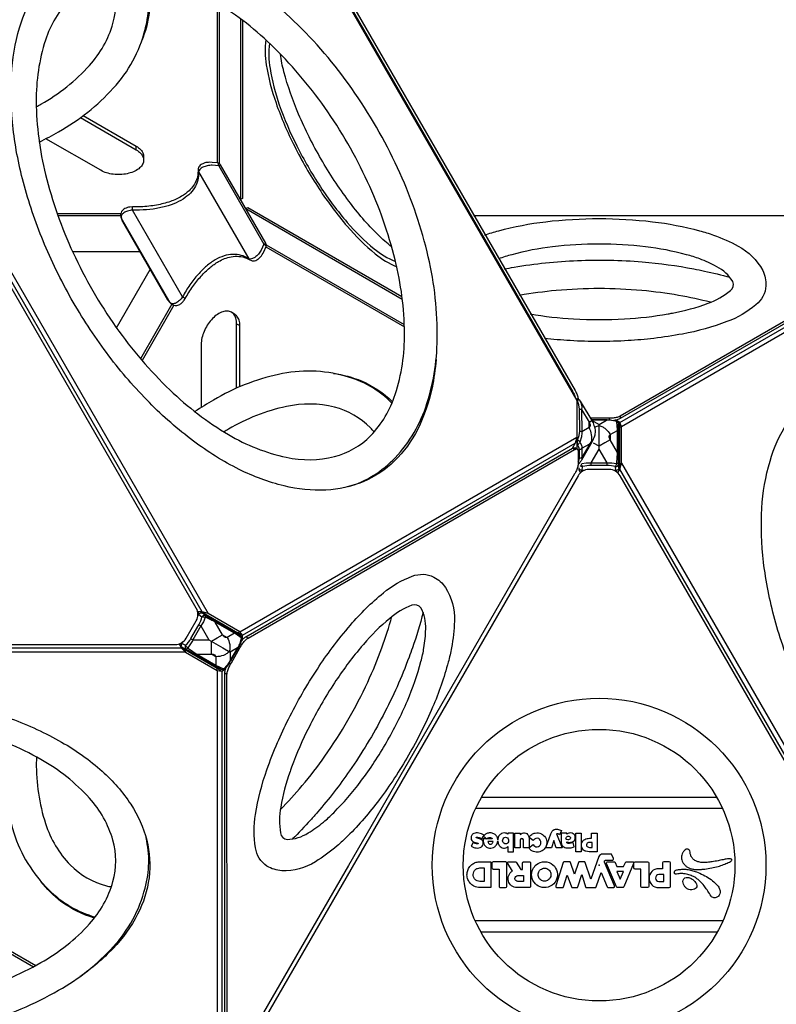
# Model space of a CAD drawing. Extents: x -260 to 167, y -162 to 234.
# Drawn here: x -23 to 7, y -6 to 34 of the extents above; entities that cross this region are included whole.
import ezdxf

# ---------------------------------------------------------------- set-up
doc = ezdxf.new("R2010")
doc.units = 0
doc.header["$LTSCALE"] = 10
doc.header["$MEASUREMENT"] = 0
doc.layers.get('Defpoints').update_dxf_attribs({"linetype": 'CONTINUOUS'})
for name, color, linetype in [('PW_CHECK', 220, 'CONTINUOUS'), ('PW_DIMS_ASTM', 30, 'CONTINUOUS'), ('PW_STRUCTURE', 140, 'CONTINUOUS')]:
    doc.layers.add(name, color=color, linetype=linetype)
doc.styles.add('PW-DIMS', font='arial.ttf', dxfattribs={"width": 0.8, "height": 6})
doc.dimstyles.new('PW-DETAIL', dxfattribs={"dimtxt": 8, "dimasz": 8, "dimexe": 3, "dimexo": 2, "dimgap": 1.5, "dimtad": 0, "dimtih": 1, "dimtoh": 1, "dimrnd": 1, "dimzin": 12, "dimdsep": 46, "dimlunit": 3, "dimtxsty": 'PW-DIMS', "dimcen": 0.03, "dimse1": 1, "dimse2": 1, "dimclrd": 256, "dimclre": 256, "dimclrt": 256, "dimadec": 0, "dimazin": 0, "dimtfac": 0.2, "dimtix": 1, "dimtofl": 0, "dimtmove": 0, "dimatfit": 3, "dimfxl": 1, "dimtolj": 1, "dimtzin": 0, "dimarcsym": 0})

# ---------------------------------------------------------------- blocks, each defined once
blk = doc.blocks.new('*D71')
at = {"layer": 'Defpoints', "color": 0, "transparency": 16777216}
for p in [(102.193, 225.815), (-221.807, 0.657, 0.005), (102.193, 0.657, 0.005)]:
    blk.add_point(p, dxfattribs=at)
at = {"layer": 'PW_DIMS_ASTM', "lineweight": -2, "transparency": 16777216}
for p, q in [((-213.807, 225.815), (-72.043, 225.815)), ((94.193, 225.815), (-47.571, 225.815))]:
    blk.add_line(p, q, dxfattribs=at)
at = {"layer": 'PW_DIMS_ASTM', "transparency": 16777216}
for points in [[(-213.807, 227.148), (-213.807, 224.482), (-221.807, 225.815)], [(94.193, 227.148), (94.193, 224.482), (102.193, 225.815)]]:
    blk.add_solid(points, dxfattribs=at)
at = {"layer": 'PW_DIMS_ASTM', "transparency": 16777216, "char_height": 6, "attachment_point": 5, "style": 'PW-DIMS'}
for s, insert in [("\\A1;27'", (-59.807, 230.327)), ('\\A1;[8.24M]', (-59.807, 220.47))]:
    blk.add_mtext(s, dxfattribs=dict(at, insert=insert))

msp = doc.modelspace()

# ---------------------------------------------------------------- linework, layer by layer
at = {"layer": 'PW_CHECK'}
msp.add_point((0, 0), dxfattribs=at)
msp.add_point((0, 0), dxfattribs=at)
at = {"layer": 'PW_STRUCTURE'}
for points in [[(-16.071, 42.554), (-15.818, 42.554), (-15.58, 42.491), (-14.317, 41.762), (-0.891, 18.507), (-0.891, 17.049), (-0.955, 16.811), (-1.078, 16.597)], [(-15.211, 27.977), (-15.211, 34.347)], [(-15.123, 27.946), (-15.123, 34.292)], [(-14.289, 33.72), (-14.289, 26.519)], [(-14.204, 33.655), (-14.204, 26.564), (-14.288, 26.516)], [(-15.821, 10.088), (-29.073, 33.042)], [(-29.009, 33.28), (-15.582, 10.025)], [(-18.443, 28.498), (-18.443, 28.645)], [(-18.15, 28.237), (-18.15, 28.09)], [(-15.158, 27.858), (-15.086, 27.899)], [(-15.158, 27.858), (-13.354, 24.734), (-13.283, 24.775)], [(-21.594, 25.963), (-19.056, 25.963)], [(-14.081, 26.158), (-13.997, 26.207), (-7.855, 22.661)], [(-14.08, 26.155), (-7.842, 22.554)], [(-19.063, 25.874), (-21.562, 25.874)], [(-17.072, 22.386), (-17.085, 22.406), (-19.039, 25.792), (-19.05, 25.812)], [(-5.011, 25.885), (5.008, 25.885)], [(0.826, 17.638), (14.08, 25.291)], [(0.89, 17.474), (14.319, 25.227)], [(-13.261, 24.72), (-7.763, 21.546)], [(-18.297, 24.431), (-20.974, 24.431)], [(-13.278, 24.628), (-7.759, 21.442)], [(-19.23, 21.41), (-17.892, 23.728)], [(-17.024, 22.344), (-18.274, 20.178)], [(-16.944, 22.304), (-18.213, 20.107)], [(-14.522, 21.953), (-14.649, 22.026)], [(-14.442, 21.568), (-14.315, 21.495)], [(-0.892, 16.929), (-0.868, 16.929), (-0.798, 17.118), (-0.775, 17.288), (-0.779, 18.169), (-0.804, 18.34), (-0.876, 18.532), (-0.907, 18.535)], [(-0.876, 18.532), (-0.874, 18.585)], [(0.342, 17.804), (-0.346, 17.804)], [(-0.31, 17.743), (0.307, 17.743)], [(0.303, 17.736), (-0.307, 17.737)], [(-0.3, 17.725), (-0.003, 17.558)], [(-0.003, 17.211), (-0.003, 17.558), (0.297, 17.726)], [(0.297, 17.726), (0.315, 17.736), (0.315, 17.742)], [(0.402, 17.804), (0.402, 17.74)], [(0.825, 15.777), (0.826, 15.778), (0.89, 16.016), (0.89, 17.474), (0.826, 17.638), (0.667, 17.73)], [(0.835, 17.888), (0.835, 17.789)], [(0.779, 17.567), (0.826, 17.539), (0.815, 17.431), (0.815, 15.973), (0.826, 15.778)], [(0.89, 17.474), (0.815, 17.431)], [(0.826, 17.539), (0.826, 17.638)], [(-14.32, 9.296), (-0.891, 17.049)], [(-0.892, 17.048), (-0.892, 16.586)], [(0.315, 15.929), (0.315, 16.027), (-0.003, 16.575), (-0.003, 17.206)], [(-14.209, 9.158), (-0.955, 16.811)], [(-0.976, 16.557), (-1.062, 16.607)], [(-0.875, 16.576), (-0.952, 16.62)], [(-0.832, 16.058), (-0.806, 16.1), (-0.785, 16.197), (-0.785, 16.564), (-0.806, 16.659), (-0.868, 16.755), (-0.892, 16.755)], [(-0.321, 15.929), (-0.321, 16.027), (-0.003, 16.575)], [(-0.31, 16.866), (-0.29, 16.855)], [(0.223, 16.82), (-0.003, 16.689), (-0.227, 16.818)], [(-0.827, 15.779), (-0.743, 15.635)], [(-0.797, 15.82), (-0.797, 15.826), (-0.796, 15.832)], [(0.741, 15.631), (0.825, 15.777)], [(0.791, 15.82), (0.79, 15.826), (0.789, 15.838)], [(0.89, 16.016), (0.815, 15.973)], [(14.078, -7.175), (0.826, 15.778)], [(0.89, 16.016), (14.316, -7.239)], [(-0.73, 15.646), (-0.75, 15.646)], [(0.751, 15.649), (0.746, 15.646), (0.724, 15.646)], [(-15.822, 10.088), (-15.994, 10.088)], [(-15.991, 10.07), (-15.981, 10.088)], [(-14.209, 8.979), (-14.209, 9.158), (-14.32, 9.296), (-15.582, 10.025), (-15.821, 10.088), (-15.822, 10.088)], [(-15.821, 10.088), (-15.657, 9.982), (-14.394, 9.253), (-14.295, 9.208), (-14.295, 9.159)], [(-15.805, 10.045), (-15.8, 10.042), (-15.792, 10.036)], [(-15.948, 9.578), (-15.864, 9.53), (-15.548, 8.98)], [(-16.266, 9.028), (-16.182, 8.979), (-15.548, 8.98), (-14.999, 8.663)], [(-15.449, 8.659), (-15.45, 8.923), (-15.225, 9.053)], [(-14.32, 9.296), (-14.394, 9.253)], [(-14.295, 9.208), (-14.209, 9.158)], [(-13.99, 9.045), (-14.076, 9.094)], [(-43.154, 8.658), (-16.65, 8.658)], [(-16.738, 8.812), (-16.65, 8.659)], [(-16.727, 8.792), (-16.727, 8.796), (-16.713, 8.82)], [(-16.65, 8.659), (-16.65, 8.658), (-16.475, 8.484), (-15.213, 7.755), (-15.039, 7.728), (-14.879, 7.82)], [(-15.076, 7.805), (-15.124, 7.777), (-15.213, 7.84), (-16.475, 8.569), (-16.65, 8.658)], [(-16.599, 8.67), (-16.593, 8.667), (-16.576, 8.659)], [(-14.999, 8.663), (-14.993, 8.659)], [(-14.993, 8.659), (-14.697, 8.488), (-14.701, 8.147)], [(-14.409, 8.659), (-14.697, 8.488)], [(-14.695, 8.136), (-14.392, 8.659)], [(-14.385, 8.659), (-14.691, 8.129)], [(-14.653, 8.064), (-14.309, 8.659)], [(-14.378, 8.672), (-14.383, 8.675), (-14.409, 8.659)], [(-14.279, 8.711), (-14.338, 8.746)], [(-4.978, 8.659), (-9.988, -0.018)], [(-16.475, 8.484), (-43.328, 8.484)], [(-16.475, 8.484), (-16.475, 8.569)], [(-14.683, 8.011), (-14.743, 8.046)], [(-14.701, 8.147), (-14.702, 8.124), (-14.696, 8.121)], [(-15.213, 7.755), (-15.213, 7.84)], [(-15.213, 7.755), (-15.213, -7.752)], [(-15.124, 7.777), (-15.039, 7.728)], [(-15.039, 7.728), (-15.039, -7.577)], [(-14.828, 7.595), (-14.913, 7.644)], [(-4.689, 2.704), (4.685, 2.704)], [(-4.911, 2.275), (4.908, 2.275)], [(-28.037, -0.876), (-22.542, -4.048)], [(-27.967, -0.813), (-22.449, -3.999)], [(4.932, -2.222), (-4.935, -2.222)], [(-4.719, -2.651), (4.716, -2.651)]]:
    msp.add_lwpolyline(points, dxfattribs=at)
for points in [[(-14.277, 41.692, -0.006527), (-14.262, 41.678, -0.025472), (-14.21, 41.62, -0.012782), (-14.157, 41.553, -0.020755), (-14.106, 41.479, -0.00564), (-14.074, 41.425), (-1.045, 18.858, -0.010508), (-1.017, 18.804, -0.016618), (-0.98, 18.723, -0.01878), (-0.951, 18.645, -0.017969), (-0.934, 18.589, -0.017969)], [(-14.243, 41.786, -0.013578), (-14.228, 41.774, -0.021728), (-14.176, 41.727, -0.025472), (-14.124, 41.67, -0.012782), (-14.071, 41.603, -0.020755), (-14.021, 41.528, -0.00564), (-13.988, 41.475), (-0.96, 18.908, -0.010508), (-0.931, 18.853, -0.016618), (-0.894, 18.773, -0.01878), (-0.865, 18.695, -0.023011), (-0.845, 18.623, -0.022006), (-0.835, 18.576, -0.022006)], [(-6.496, 20.146, -0.030547), (-6.659, 19.016, -0.064685), (-7.23, 17.369, -0.081165), (-8.152, 16.104, -0.092968), (-9.398, 15.278, -0.08625), (-10.888, 14.946, -0.07281), (-12.555, 15.11, -0.057515), (-14.34, 15.768, -0.045963), (-16.166, 16.898, -0.036864), (-17.918, 18.426, -0.033245), (-19.532, 20.29, -0.03142), (-20.951, 22.429, -0.031255), (-22.093, 24.726, -0.032745), (-22.901, 27.056, -0.036864), (-23.349, 29.338, -0.044405), (-23.414, 31.485, -0.057515), (-23.091, 33.359, -0.070046), (-22.4, 34.885, -0.088296), (-21.367, 36.009, -0.09297), (-20.028, 36.675, -0.081162), (-18.473, 36.841, -0.084727), (-16.165, 36.292, -0.008362), (-15.831, 36.146, -0.008362)], [(-9.985, 15.082, 0.131664), (-8.126, 16.233, 0.112832), (-6.861, 18.39, 0.080768), (-6.452, 21.139, 0.061428), (-6.856, 24.44, 0.048535), (-8.03, 27.777, 0.045433), (-9.858, 30.944, 0.048536), (-12.162, 33.629, 0.061428), (-14.818, 35.63, 0.080768), (-17.404, 36.65, 0.125622), (-20.061, 36.58, 0.12883), (-21.847, 35.583, 0.12883)], [(-22.424, 30.217, 0.004155), (-22.238, 30.319, 0.080769), (-20.306, 31.861, 0.114634), (-19.371, 33.535, 0.136331), (-19.371, 35.199, 0.0118), (-19.431, 35.39)], [(-22.307, 28.807, 0.016143), (-21.534, 29.222, 0.080767), (-19.358, 30.951, 0.125621), (-18.09, 33.287, 0.129275), (-18.073, 35.436)], [(-18.023, 35.429, -0.092684), (-17.931, 33.942, -0.063568), (-18.22, 32.85, -0.063568)], [(-13.284, 32.882, 0.077326), (-13.262, 31.886, 0.046314), (-12.874, 30.367, 0.032616), (-12.143, 28.651, 0.029205), (-11.158, 26.945, 0.032616), (-10.037, 25.454, 0.046316), (-8.917, 24.359, 0.077328), (-8.064, 23.842, 0.077328)], [(-13.127, 32.735, 0.080977), (-13.113, 31.74, 0.046314), (-12.743, 30.292, 0.032617), (-12.045, 28.655, 0.029206), (-11.106, 27.028, 0.032617), (-10.037, 25.606, 0.046317), (-8.968, 24.56, 0.080971), (-8.114, 24.051, 0.080971)], [(-8.267, 24.637, -0.035213), (-8.806, 25.107, -0.037613), (-9.977, 26.458, -0.030012), (-11.077, 28.129, -0.030013), (-11.974, 29.917, -0.037611), (-12.559, 31.607, -0.036032), (-12.697, 32.31, -0.036032)], [(-20.552, 29.862), (-18.443, 28.645, -0.074387), (-18.269, 28.51, -0.099946), (-18.172, 28.357, -0.08972), (-18.15, 28.237)], [(-20.663, 29.78), (-18.443, 28.498, -0.074387), (-18.269, 28.363, -0.099946), (-18.172, 28.21, -0.119464), (-18.152, 28.05, -0.111991), (-18.211, 27.892, -0.086694), (-18.346, 27.746, -0.063646), (-18.555, 27.626, -0.049157), (-18.807, 27.548, -0.041725), (-19.08, 27.514, -0.040311), (-19.358, 27.525, -0.04459), (-19.623, 27.581, -0.055569), (-19.857, 27.682), (-22.041, 28.942)], [(-15.158, 27.858), (-15.415, 27.884, 0.04427), (-15.611, 27.863, 0.061368), (-15.788, 27.806, 0.099323), (-15.909, 27.72, 0.158651), (-15.956, 27.62), (-15.962, 27.451, -0.075515), (-16.047, 27.132, -0.071901), (-16.226, 26.844, -0.061535), (-16.495, 26.596, -0.049883), (-16.847, 26.393, -0.040117), (-17.274, 26.24, -0.03288), (-17.765, 26.14, -0.027802), (-18.307, 26.097), (-18.594, 26.097, 0.050705), (-18.786, 26.059, 0.076102), (-18.94, 25.986, 0.127606), (-19.027, 25.891, 0.171078), (-19.039, 25.792), (-18.997, 25.642)], [(-15.158, 27.858, 0.014061), (-15.16, 27.892, 0.016896), (-15.165, 27.924, 0.029165), (-15.171, 27.95, 0.051922), (-15.178, 27.966, 0.191971), (-15.188, 27.974, -0.18767)], [(-15.979, 27.683, 0.192581), (-15.956, 27.62), (-13.96, 24.161, 0.192583), (-13.917, 24.111)], [(-16.491, 22.576, 0.029129), (-16.502, 22.583, 0.003844), (-16.532, 22.601, 0.002699), (-16.598, 22.639), (-18.594, 26.097), (-18.594, 26.173, 0.011565), (-18.595, 26.221, -0.187919)], [(-4.559, 25.102, -0.021329), (-4.001, 25.274, -0.037617), (-2.13, 25.634, -0.030012), (-0.002, 25.76, -0.030011), (2.126, 25.634, -0.037615), (3.997, 25.274, -0.021331), (4.556, 25.102)], [(5.008, 25.885), (13.043, 25.885, -0.010508)], [(13.849, 25.402), (0.835, 17.888, -0.037063), (0.781, 17.862, -0.026302), (0.715, 17.841, -0.020511), (0.639, 17.824, -0.017522), (0.555, 17.812, -0.016026), (0.465, 17.806, -0.010483), (0.402, 17.804), (0.342, 17.804)], [(13.915, 25.392, -0.000069), (13.915, 25.392, -0.090829), (13.914, 25.371, -0.07764), (13.904, 25.351, -0.058291), (13.888, 25.331, -0.056721), (13.849, 25.303), (0.835, 17.789, -0.037063), (0.781, 17.763, -0.026302), (0.715, 17.742, -0.020511), (0.639, 17.725, -0.011264), (0.585, 17.717, -0.011264)], [(-13.268, 24.653, 0.167218), (-13.275, 24.669, 0.034062), (-13.29, 24.685, 0.021762), (-13.312, 24.704, 0.021281), (-13.354, 24.734), (-13.46, 24.498, -0.04423), (-13.576, 24.339, -0.061077), (-13.713, 24.215, -0.099284), (-13.85, 24.152, -0.15901), (-13.96, 24.161, 0.073072), (-14.264, 24.295, 0.075346), (-14.595, 24.333, 0.067287), (-14.943, 24.272, 0.055157), (-15.292, 24.117, 0.044308), (-15.64, 23.87, 0.036561), (-15.982, 23.533, 0.030066), (-16.305, 23.117, 0.025721), (-16.598, 22.639, -0.050527), (-16.726, 22.492, -0.075822), (-16.866, 22.395, -0.127892), (-16.992, 22.367, -0.171192), (-17.085, 22.406), (-17.193, 22.518)], [(4.007, 24.152, 0.026235), (3.476, 24.321, 0.037614), (1.849, 24.635, 0.030015), (-0.002, 24.743, 0.030011), (-1.852, 24.635, 0.037614), (-3.48, 24.321, 0.026233), (-4.011, 24.152, 0.026233)], [(4.556, 25.102, -0.039167), (5.536, 24.667, -0.150099), (6.516, 23.692, -0.114488), (6.647, 23.083, -0.213173), (6.246, 22.324, -0.088447), (5.092, 21.657, -0.046313), (3.323, 21.161, -0.017243), (2.18, 20.986)], [(-3.781, 23.754, -0.005539), (-3.39, 23.825, -0.0315), (-0.866, 24.089, -0.031241), (1.717, 24.035, -0.026555), (3.777, 23.754)], [(2.744, 21.963, 0.003003), (2.918, 21.995, 0.044985), (4.339, 22.384, 0.088443), (5.234, 22.89, 0.345456), (5.327, 23.251, 0.137417), (4.684, 23.84, 0.035126), (4.007, 24.152)], [(3.777, 23.754, -0.005432), (4.194, 23.669, -0.015412), (5.207, 23.42)], [(3.168, 22.698, 0.021629), (1.706, 22.892, 0.045434), (-1.709, 22.892, 0.021628), (-3.171, 22.698, 0.021628)], [(4.442, 22.423, 0.01911), (3.168, 22.698, 0.01911)], [(-14.442, 19.005), (-14.442, 21.568, 0.074387), (-14.472, 21.787, 0.099946), (-14.556, 21.947, 0.119464), (-14.685, 22.044, 0.111991), (-14.851, 22.073, 0.086694), (-15.045, 22.028, 0.063646), (-15.254, 21.908, 0.049157), (-15.447, 21.729, 0.041725), (-15.613, 21.509, 0.040311), (-15.742, 21.262, 0.04459), (-15.826, 21.005, 0.055569), (-15.856, 20.752), (-15.856, 18.23)], [(-14.315, 19.06), (-14.315, 21.495, 0.074387), (-14.345, 21.714, 0.099946), (-14.429, 21.874, 0.089724), (-14.522, 21.953, 0.089724)], [(-2.747, 21.963, 0.02961), (-1.016, 21.763, 0.029204), (1.012, 21.763, 0.029611), (2.744, 21.963)], [(2.18, 20.986, -0.015365), (1.153, 20.897, -0.029204), (-1.156, 20.897, -0.015365), (-2.183, 20.986, -0.015365)], [(-8.253, 18.405, 0.135858), (-10.118, 19.48, 0.12562), (-12.776, 19.55, 0.080769), (-15.361, 18.53, 0.016129), (-16.105, 18.068, 0.016129)], [(-10.583, 19.59, -0.066317), (-9.472, 19.29, -0.092834), (-8.228, 18.465, -0.092834)], [(23.403, 2.883, -0.030547), (23.239, 1.753, -0.064685), (22.668, 0.105, -0.081165), (21.746, -1.159, -0.092968), (20.501, -1.985, -0.08625), (19.01, -2.318, -0.07281), (17.344, -2.153, -0.057515), (15.559, -1.496, -0.045963), (13.732, -0.366, -0.036864), (11.98, 1.163, -0.033245), (10.366, 3.027, -0.03142), (8.947, 5.165, -0.031255), (7.805, 7.463, -0.032745), (6.998, 9.793, -0.036864), (6.55, 12.074, -0.044405), (6.484, 14.221, -0.057515), (6.808, 16.095, -0.070046), (7.498, 17.621, -0.088296), (8.532, 18.746, -0.09297), (9.87, 19.411, -0.081162), (11.426, 19.577, -0.084727), (13.734, 19.029, -0.008362), (14.067, 18.882, -0.008362)], [(-0.939, 18.589), (-0.874, 18.585, -0.09754), (-0.829, 18.573, -0.112751), (-0.785, 18.538, -0.057659), (-0.714, 18.422), (-0.293, 17.709, -0.061355), (-0.206, 17.518, -0.090143), (-0.161, 17.283, -0.072946), (-0.19, 17.087, -0.064503), (-0.29, 16.855), (-0.705, 16.14, -0.05981), (-0.777, 16.023, -0.109739), (-0.82, 15.988, -0.024513), (-0.832, 15.983, -0.024513)], [(-0.876, 18.532, -0.071103), (-0.827, 18.54, -0.188788), (-0.776, 18.523, -5.01804)], [(-0.785, 18.538), (-0.776, 18.523, -0.166026), (-0.697, 18.148), (-0.693, 17.267, -0.030685), (-0.704, 17.07), (-0.768, 16.853), (-0.705, 16.729, -0.095583), (-0.69, 16.607), (-0.69, 16.24, -0.115577), (-0.705, 16.14, 1.364361)], [(-8.965, 17.263, 0.012899), (-9.113, 17.422, 0.13633), (-10.544, 18.246, 0.114632), (-12.461, 18.274, 0.080769), (-14.763, 17.371, 0.004277), (-14.945, 17.261, 0.004277)], [(-0.779, 18.169, -0.120809), (-0.697, 18.148), (-0.402, 17.644, -0.053577), (-0.371, 17.576, -0.076477), (-0.36, 17.515, -0.117405), (-0.37, 17.467, -0.149814), (-0.401, 17.434), (-0.693, 17.267, 0.120782), (-0.775, 17.288, -6.458166)], [(-0.785, 16.564, 0.2027), (-0.69, 16.607), (-0.373, 16.789), (-0.31, 16.866, 0.102381), (-0.299, 17.15, 0.091222), (-0.401, 17.434), (-0.402, 17.644), (-0.293, 17.709)], [(0.693, 16.006), (0.703, 16.004), (0.72, 16.248, -0.003214), (0.736, 16.442), (0.736, 17.321, 0.003627), (0.72, 17.501), (0.703, 17.669), (0.507, 17.717, 0.038844), (0.315, 17.736), (0.303, 17.736)], [(0.307, 17.743), (0.315, 17.743, -0.063006), (0.683, 17.695, -0.10285), (0.735, 17.668, -0.105488), (0.77, 17.618, -0.068192), (0.778, 17.577), (0.791, 17.445), (0.791, 15.836)], [(0.683, 17.695, -0.252819), (0.703, 17.669, -0.103306), (0.747, 17.641, -0.185018), (0.778, 17.577, -0.666677)], [(-0.147, 17.46, -0.056018), (-0.003, 17.519, -0.056848), (0.143, 17.458)], [(0.143, 17.458, -0.04591), (0.248, 17.386, -0.091448), (0.442, 17.156), (0.442, 16.947), (0.223, 16.82)], [(0.773, 16.394, 0.143067), (0.762, 16.42, 0.097317), (0.736, 16.442), (0.442, 16.947, -0.053398), (0.412, 17.015, -0.0766), (0.401, 17.076, -0.117716), (0.412, 17.124, -0.149778), (0.442, 17.156), (0.736, 17.321, -0.097317), (0.762, 17.299, -0.143129), (0.773, 17.273, 5.796036)], [(0.746, 15.913, 0.011071), (0.75, 15.917, 0.193061), (0.778, 15.979, -0.012414), (0.773, 16.394), (0.773, 17.273, -0.008557), (0.778, 17.577)], [(0.783, 17.522, -0.05212), (0.805, 17.507, -0.039777), (0.821, 17.489, -0.039777)], [(-0.868, 16.755, 0.077999), (-0.825, 16.777, 0.075062), (-0.79, 16.812, 0.082609), (-0.768, 16.853, 0.085799), (-0.798, 16.889, 0.093578), (-0.868, 16.929, 7.338208)], [(-0.868, 16.755, 0.015273), (-0.866, 16.797, 0.009197), (-0.865, 16.85, 0.013428), (-0.868, 16.929, -1.751484)], [(-14.309, 8.659), (-14.279, 8.711, -0.010457), (-14.247, 8.765, -0.016223), (-14.196, 8.84, -0.017497), (-14.144, 8.907, -0.021255), (-14.091, 8.964, -0.026261), (-14.039, 9.011, -0.03709), (-13.99, 9.045), (-0.976, 16.557, -0.036439), (-0.946, 16.572, -0.077592), (-0.907, 16.581, -0.119709), (-0.875, 16.576, -0.134789), (-0.851, 16.556, -0.090716), (-0.837, 16.522, -0.059714), (-0.832, 16.474), (-0.832, 16.007, -0.0422), (-0.837, 15.948, -0.021728), (-0.851, 15.88, -0.025472), (-0.875, 15.805, -0.012782), (-0.907, 15.727, -0.020755), (-0.946, 15.645, -0.00564), (-0.976, 15.591), (-4.978, 8.659)], [(-14.27, 8.905, -0.013484), (-14.229, 8.956, -0.021255), (-14.177, 9.014, -0.026261), (-14.125, 9.06, -0.03709), (-14.076, 9.094), (-1.062, 16.607, -0.036439), (-1.032, 16.622, -0.077592), (-0.992, 16.631, -0.119709), (-0.961, 16.625, -0.043487), (-0.952, 16.62)], [(-0.373, 16.789), (-0.69, 16.24, -0.202703), (-0.785, 16.197, -3.095141)], [(-0.832, 15.995, 0.015199), (-0.825, 15.996, 0.190449), (-0.777, 16.023)], [(-0.609, 15.722), (-0.672, 15.722, -0.085581), (-0.726, 15.733, -0.098736), (-0.77, 15.76, -0.196211), (-0.797, 15.82), (-0.797, 15.831)], [(-0.751, 15.647, -0.002796), (-0.717, 15.671, 0.041313), (-0.689, 15.695, 0.068344), (-0.676, 15.713, 0.076284), (-0.672, 15.722), (-0.672, 15.725), (-0.659, 15.877, -0.049894), (-0.68, 15.912, -0.035564), (-0.697, 15.957, -0.022998), (-0.706, 15.989, -0.022998)], [(0.653, 15.877, 0.071484), (0.315, 15.929), (-0.321, 15.929, 0.071483), (-0.659, 15.877, -0.088768), (-0.713, 15.889, -0.084463), (-0.75, 15.912, -0.084463)], [(-0.696, 16.006), (-0.513, 16.029, -0.034775), (-0.321, 16.027), (0.315, 16.027, -0.034777), (0.507, 16.029), (0.693, 16.006)], [(0.791, 15.836), (0.791, 15.82, -0.196196), (0.763, 15.76, -0.098735), (0.72, 15.733, -0.085592), (0.666, 15.722), (0.603, 15.722)], [(0.746, 15.646, 0.002909), (0.711, 15.671, -0.041274), (0.683, 15.695, -0.068639), (0.669, 15.713, -0.075926), (0.666, 15.722), (0.666, 15.724), (0.653, 15.877, 0.049894), (0.673, 15.912, 0.035557), (0.691, 15.957, 0.025645), (0.7, 15.992, 0.025645)], [(0.653, 15.877, 0.088733), (0.707, 15.889, 0.089494), (0.746, 15.913, 0.089494)], [(0.7, 15.992, 0.008568), (0.703, 16.004)], [(0.791, 15.82), (0.79, 15.826), (0.778, 15.979, 0.158197), (0.763, 15.992, 0.068174), (0.703, 16.004, -3.168235)], [(-10.635, 8.659, -0.017245), (-9.912, 9.562, -0.046317), (-8.598, 10.846, -0.088444), (-7.443, 11.512, -0.213173), (-6.585, 11.48, -0.114486), (-6.123, 11.063, -0.1501), (-5.769, 9.725, -0.039168), (-5.882, 8.659, -0.039168)], [(-6.98, 8.659, 0.035128), (-6.911, 9.402, 0.137417), (-7.1, 10.253, 0.331036), (-7.459, 10.353, 0.088443), (-8.345, 9.831, 0.044991), (-9.392, 8.794, 0.003004), (-9.507, 8.659, 0.003004)], [(-16.48, 8.761, 0.071484), (-16.266, 9.028), (-15.948, 9.578, 0.071483), (-15.824, 9.897, -0.088768), (-15.787, 9.938, -0.087081), (-15.748, 9.959, -0.087081)], [(-15.694, 9.866), (-15.766, 9.695, -0.034775), (-15.864, 9.53), (-16.182, 8.979, -0.034777), (-16.276, 8.812), (-16.391, 8.659)], [(-15.988, 9.924), (-15.952, 9.986, -0.085581), (-15.916, 10.028, -0.098736), (-15.87, 10.051, -0.196211), (-15.805, 10.045), (-15.794, 10.039)], [(-15.977, 10.088, -0.002601), (-15.974, 10.05, 0.041313), (-15.967, 10.014, 0.068344), (-15.958, 9.993, 0.076284), (-15.952, 9.986), (-15.95, 9.984), (-15.824, 9.897, -0.049894), (-15.784, 9.898, -0.035564), (-15.736, 9.89, -0.02438), (-15.703, 9.881, -0.02438)], [(-15.794, 10.039), (-14.398, 9.232), (-14.29, 9.155, -0.16918), (-14.24, 9.095, -0.160114), (-14.235, 9.014, -0.063716), (-14.378, 8.672), (-14.385, 8.659)], [(-15.792, 10.036), (-15.674, 9.954, -0.158392), (-15.67, 9.935, -0.068174), (-15.689, 9.877)], [(-15.748, 9.959, -0.013487), (-15.741, 9.961, -0.193083), (-15.674, 9.954, 0.012711), (-15.317, 9.742), (-14.556, 9.303, 0.01862), (-14.29, 9.155)], [(-15.703, 9.881, -0.009855), (-15.689, 9.877)], [(-14.392, 8.659), (-14.383, 8.675, 0.036366), (-14.304, 8.851), (-14.248, 9.044, 0.007745), (-14.533, 9.247), (-15.294, 9.687, -0.003207), (-15.47, 9.77), (-15.689, 9.877), (-15.694, 9.866)], [(-8.658, 8.659, 0.01911), (-8.26, 9.901)], [(-7.014, 10.065, -0.020464), (-7.439, 8.659, -0.020464)], [(-14.556, 9.303, -0.143045), (-14.539, 9.281, -0.097316), (-14.533, 9.247), (-14.822, 9.075, -0.150396), (-14.865, 9.065, -0.118232), (-14.912, 9.08, -0.076825), (-14.96, 9.12, -0.053654), (-15.003, 9.18), (-15.294, 9.687, 0.097297), (-15.3, 9.72, 0.143113), (-15.317, 9.742, 2.320421)], [(-15.225, 9.053), (-15.004, 9.18), (-14.822, 9.075, -0.09145), (-14.72, 8.792, -0.047762), (-14.71, 8.659)], [(-14.342, 9.229, -0.026721), (-14.338, 9.214, -0.052058), (-14.335, 9.187)], [(-14.235, 9.014, 0.252819), (-14.248, 9.044, 0.10332), (-14.25, 9.097, 0.185013), (-14.29, 9.155, 1.653677)], [(-16.727, 8.796, 0.002909), (-16.688, 8.814, -0.041274), (-16.653, 8.826, -0.068639), (-16.631, 8.829, -0.075926), (-16.622, 8.827), (-16.619, 8.826), (-16.48, 8.761, 0.049894), (-16.46, 8.726, 0.035557), (-16.431, 8.688, 0.028652), (-16.401, 8.659, 0.028652)], [(-16.581, 8.659), (-16.599, 8.67, -0.196196), (-16.637, 8.724, -0.098735), (-16.639, 8.775, -0.085592), (-16.622, 8.827), (-16.585, 8.891)], [(-14.691, 8.129), (-14.696, 8.121, -0.063006), (-14.922, 7.826, -0.10285), (-14.971, 7.795, -0.105488), (-15.031, 7.789, -0.068192), (-15.071, 7.803), (-15.191, 7.858), (-16.581, 8.659)], [(-16.576, 8.659), (-16.455, 8.602, 0.158197), (-16.436, 8.608, 0.068174), (-16.395, 8.654)], [(-16.48, 8.761, 0.088733), (-16.497, 8.708, 0.095142), (-16.495, 8.659, 0.095142)], [(-16.495, 8.659, 0.00547), (-16.494, 8.657, 0.193061), (-16.455, 8.602, -0.012414), (-16.093, 8.399), (-15.331, 7.959, -0.008557), (-15.071, 7.803)], [(-16.401, 8.659, 0.005562), (-16.395, 8.654)], [(-16.391, 8.659), (-16.395, 8.654), (-16.193, 8.518, -0.003214), (-16.033, 8.407), (-15.272, 7.967, 0.003627), (-15.108, 7.891), (-14.954, 7.822), (-14.814, 7.968, 0.038844), (-14.702, 8.124), (-14.695, 8.136)], [(-14.855, 8.413, -0.046387), (-14.971, 8.357, -0.091448), (-15.268, 8.304), (-15.448, 8.408), (-15.449, 8.659)], [(-14.71, 8.659, -0.054994), (-14.731, 8.508, -0.05637), (-14.855, 8.413, -0.05637)], [(-12.816, 4.881, -0.015365), (-12.38, 5.815, -0.029204), (-11.225, 7.815, -0.015365), (-10.635, 8.659)], [(-9.507, 8.659, 0.02961), (-10.545, 7.26, 0.029204), (-11.559, 5.504, 0.029611), (-12.252, 3.905, 0.029611)], [(-11.828, 3.169, 0.02163), (-10.929, 4.339, 0.045434), (-9.221, 7.296, 0.021628), (-8.658, 8.659)], [(-7.439, 8.659, -0.005539), (-7.573, 8.285, -0.0315), (-8.607, 5.968, -0.031241), (-9.945, 3.757, -0.026555), (-11.218, 2.114, -0.026555)], [(-10.988, 1.716, 0.026235), (-10.577, 2.091, 0.037614), (-9.491, 3.344, 0.030015), (-8.472, 4.892, 0.030011), (-7.641, 6.549, 0.037614), (-7.098, 8.115, 0.026233), (-6.98, 8.659)], [(-5.882, 8.659, -0.021329), (-6.013, 8.09, -0.037617), (-6.636, 6.289, -0.030012), (-7.592, 4.384, -0.030011), (-8.764, 2.604, -0.037615), (-10.012, 1.164, -0.02133), (-10.44, 0.765, -0.02133)], [(-16.093, 8.399, 0.143067), (-16.065, 8.395, 0.097317), (-16.033, 8.407), (-15.448, 8.408, -0.053398), (-15.375, 8.401, -0.0766), (-15.317, 8.38, -0.117716), (-15.28, 8.346, -0.149778), (-15.268, 8.304), (-15.272, 7.967, -0.097317), (-15.304, 7.956, -0.143129), (-15.331, 7.959, 5.796036)], [(-14.869, -7.485, -0.000069), (-14.869, -7.485, -0.090829), (-14.886, -7.473, -0.07764), (-14.898, -7.455, -0.058291), (-14.907, -7.431, -0.056721), (-14.912, -7.383), (-14.913, 7.644, -0.037063), (-14.908, 7.704, -0.026302), (-14.894, 7.772, -0.020511), (-14.87, 7.846, -0.014162), (-14.845, 7.91, -0.014162)], [(-14.826, -7.432), (-14.828, 7.595, -0.037063), (-14.823, 7.654, -0.026302), (-14.808, 7.722, -0.020511), (-14.784, 7.797, -0.017522), (-14.753, 7.875, -0.016026), (-14.713, 7.957, -0.010483), (-14.683, 8.011), (-14.653, 8.064)], [(-15.121, 7.826, -0.05212), (-15.145, 7.815, -0.040903), (-15.169, 7.809, -0.040903)], [(-14.922, 7.826, -0.252819), (-14.954, 7.822, -0.103306), (-15, 7.797, -0.185018), (-15.071, 7.803, -0.666677)], [(-39.118, -4.437, -0.052333), (-40.437, -3.316, -0.070046), (-41.413, -1.955, -0.088296), (-41.87, -0.498, -0.09297), (-41.778, 0.994, -0.081162), (-41.144, 2.425, -0.084727), (-39.515, 4.149, -0.047643), (-37.754, 5.242, -0.038966), (-35.646, 6.085, -0.03379), (-33.29, 6.649, -0.0315), (-30.766, 6.913, -0.031241), (-28.183, 6.86, -0.031992), (-25.706, 6.494, -0.035152), (-23.423, 5.834, -0.04283), (-21.416, 4.901, -0.053296), (-19.801, 3.743, -0.064685), (-18.659, 2.425, -0.081165), (-18.025, 0.994, -0.092968), (-17.933, -0.498, -0.08625), (-18.39, -1.955, -0.07281), (-19.366, -3.316, -0.052351), (-20.685, -4.438, -0.052351)], [(-23.7, 4.916, 0.016143), (-23.727, 4.039, 0.080767), (-23.318, 1.29, 0.125621), (-21.928, -0.976, 0.129275), (-20.076, -2.065)], [(-10.44, 0.765, -0.039167), (-11.306, 0.135, -0.150099), (-12.641, -0.227, -0.114488), (-13.234, -0.036, -0.213173), (-13.691, 0.691, -0.088447), (-13.692, 2.024, -0.046313), (-13.236, 3.804, -0.017243), (-12.816, 4.881)], [(-22.42, 4.312, 0.004155), (-22.424, 4.101, 0.080769), (-22.056, 1.656, 0.114634), (-21.073, 0.01, 0.136331), (-19.632, -0.823, 0.0118), (-19.436, -0.866)], [(-12.252, 3.905, 0.003004), (-12.312, 3.738, 0.044985), (-12.685, 2.313, 0.088443), (-12.695, 1.284, 0.345456), (-12.429, 1.023, 0.137417), (-11.597, 1.285, 0.035126), (-10.988, 1.716)], [(-12.703, 2.204, 0.01911), (-11.828, 3.169, 0.01911)], [(-11.218, 2.114, -0.005432), (-11.5, 1.795, -0.015412), (-12.222, 1.043)], [(-41.745, 1.112, 0.13196), (-41.68, -1.078, 0.112832), (-40.444, -3.252, 0.080768), (-38.268, -4.981, 0.061428), (-35.207, -6.281, 0.048535), (-31.73, -6.933, 0.045433), (-28.073, -6.933, 0.048536), (-24.596, -6.281, 0.061428), (-21.535, -4.981, 0.080768), (-19.359, -3.252, 0.125622), (-18.091, -0.915, 0.126699), (-18.053, 1.097, 0.126699)], [(-9.988, -0.018), (-14.005, -6.976, -0.010508)], [(-20.107, -2.105, -0.092683), (-21.441, -1.441, -0.063575), (-22.242, -0.644)]]:
    msp.add_lwpolyline(points, format="xyb", dxfattribs=at)
for points in [[(-9.225, 27.227, 0.045434), (-10.932, 30.184, 0.048535), (-13.083, 32.692, 0.059093), (-15.416, 34.471, 0.080768), (-17.718, 35.374, 0.116358), (-19.647, 35.342, 0.13633), (-21.077, 34.514, 0.114632), (-22.059, 32.867, 0.080769), (-22.428, 30.423, 0.059094), (-22.054, 27.513, 0.048536), (-20.958, 24.396, 0.045433), (-19.25, 21.439, 0.048535), (-17.099, 18.931, 0.057775), (-14.766, 17.153, 0.080769), (-12.465, 16.249, 0.114634), (-10.547, 16.277, 0.136331), (-9.106, 17.109, 0.114634), (-8.123, 18.756, 0.08077), (-7.755, 21.2, 0.059093), (-8.129, 24.11, 0.048537)], [(-13.269, 24.649, 0.10608), (-13.259, 24.696, 0.057055), (-13.262, 24.726, 0.04957), (-13.274, 24.76, 0.031386), (-13.283, 24.775), (-15.086, 27.899, 0.042401), (-15.1, 27.92, 0.036136), (-15.119, 27.942, 0.048079), (-15.143, 27.96, 0.106022), (-15.188, 27.974), (-15.42, 27.997), (-15.541, 28.002, 0.057212), (-15.705, 27.979, 0.068843), (-15.825, 27.931, 0.065153), (-15.891, 27.881, 0.075213), (-15.943, 27.816, 0.127274), (-15.979, 27.683), (-15.984, 27.549, -0.062524), (-16.041, 27.305, -0.060392), (-16.161, 27.074, -0.052123), (-16.338, 26.87, -0.054907), (-16.636, 26.647, -0.049999), (-17.083, 26.442, -0.039568), (-17.632, 26.299, -0.032424), (-18.259, 26.228), (-18.595, 26.221), (-18.695, 26.216, 0.037897), (-18.795, 26.197, 0.057828), (-18.894, 26.159, 0.077502), (-18.976, 26.101, 0.075696), (-19.028, 26.035, 0.037496), (-19.06, 25.951, 0.054025), (-19.064, 25.892, 0.080466), (-19.05, 25.812), (-19.009, 25.671, 0.030906), (-18.997, 25.642), (-17.193, 22.518, 0.033227), (-17.174, 22.493), (-17.072, 22.386, 0.079662), (-16.987, 22.322, 0.111782), (-16.895, 22.296, 0.132437), (-16.747, 22.32, 0.050589), (-16.673, 22.363, 0.061891), (-16.579, 22.45, 0.049094), (-16.491, 22.576, -0.025261), (-16.187, 23.056, -0.029279), (-15.858, 23.467, -0.035012), (-15.514, 23.8, -0.043369), (-15.163, 24.048, -0.080724), (-14.662, 24.24, -0.071403), (-14.349, 24.255, -0.078221), (-14.054, 24.181), (-13.917, 24.111), (-13.849, 24.084, 0.089539), (-13.786, 24.075, 0.089408), (-13.684, 24.093, 0.069329), (-13.596, 24.138, 0.068149), (-13.494, 24.23, 0.072267), (-13.365, 24.437)], [(-31.609, -5.624, 0.045434), (-28.194, -5.624, 0.048535), (-24.947, -5.015, 0.059093), (-22.24, -3.883, 0.080768), (-20.307, -2.342, 0.116358), (-19.371, -0.655, 0.13633), (-19.373, 0.997, 0.114632), (-20.307, 2.671, 0.080769), (-22.24, 4.213, 0.059094), (-24.947, 5.344, 0.048536), (-28.194, 5.953, 0.045433), (-31.609, 5.953, 0.048535), (-34.856, 5.344, 0.057775), (-37.563, 4.213, 0.080769), (-39.496, 2.671, 0.114634), (-40.431, 0.997, 0.136331), (-40.431, -0.668, 0.114634), (-39.496, -2.342, 0.08077), (-37.563, -3.883, 0.059093), (-34.856, -5.015, 0.048537)], [(-4.676, 1.047), (-4.587, 1.19, 0.058496), (-4.685, 1.247, 0.05682), (-4.788, 1.277, 0.060364), (-4.896, 1.283, 0.083146), (-4.993, 1.26, 0.146582), (-5.076, 1.192, 0.156298), (-5.105, 1.08, 0.182217), (-5.069, 0.979, 0.118345), (-4.981, 0.92, 0.017264), (-4.879, 0.887, -0.008034), (-4.844, 0.875, -0.094613), (-4.826, 0.865, -0.549258), (-4.829, 0.853, -0.109194), (-4.848, 0.849, -0.040791), (-4.874, 0.85, -0.041689), (-4.911, 0.858, -0.033774), (-4.961, 0.878, -0.010915), (-5.019, 0.906), (-5.1, 0.757, 0.046688), (-4.999, 0.707, 0.058598), (-4.9, 0.685, 0.070638), (-4.791, 0.688, 0.112004), (-4.693, 0.728, 0.135349), (-4.633, 0.802, 0.112911), (-4.618, 0.891, 0.147874), (-4.647, 0.977, 0.127242), (-4.728, 1.039, 0.037021), (-4.806, 1.066, -0.029469), (-4.885, 1.09, -0.038226), (-4.895, 1.096, -0.465823), (-4.896, 1.111, -0.122177), (-4.876, 1.116, -0.076645), (-4.81, 1.109, -0.089454)], [(-4.481, 1.052), (-4.617, 1.052, 0.039874), (-4.616, 0.948, 0.069371), (-4.592, 0.852, 0.101604), (-4.532, 0.759, 0.124503), (-4.426, 0.696, 0.087317), (-4.313, 0.682, 0.085382), (-4.213, 0.705, 0.098375), (-4.123, 0.765, 0.096117), (-4.064, 0.852, 0.079157), (-4.039, 0.966, 0.039946), (-4.029, 0.885, 0.099205), (-3.98, 0.782, 0.09762), (-3.908, 0.716, 0.102874), (-3.814, 0.684, 0.096937), (-3.723, 0.689, 0.128757), (-3.634, 0.74), (-3.634, 0.534), (-3.41, 0.534), (-3.41, 1.271), (-3.634, 1.271), (-3.634, 1.229, 0.18264), (-3.775, 1.283, 0.124487), (-3.891, 1.258, 0.137095), (-3.991, 1.167, 0.102829), (-4.036, 1.045, 0.017257), (-4.039, 1.01, 0.014359), (-4.04, 1.031, 0.114421), (-4.083, 1.151, 0.110414), (-4.168, 1.236, 0.114368), (-4.304, 1.282, 0.102295), (-4.448, 1.27, 0.09567), (-4.545, 1.218, 0.062043), (-4.604, 1.155)], [(-2.792, 0.694), (-3.017, 0.694), (-3.017, 1.005, 0.999623), (-3.141, 1.005), (-3.141, 0.694), (-3.365, 0.694), (-3.365, 1.271), (-3.141, 1.271), (-3.141, 1.223, -0.11116), (-3.061, 1.273, -0.10571), (-2.969, 1.282, -0.111199), (-2.886, 1.256, -0.123984), (-2.823, 1.193, -0.134071), (-2.792, 1.065)], [(-2.629, 0.982), (-2.794, 1.1), (-2.796, 1.115, -0.091449), (-2.687, 1.224, -0.104977), (-2.545, 1.28, -0.149904), (-2.302, 1.249, -0.150027), (-2.142, 1.104, -0.143396), (-2.088, 0.89, -0.149939), (-2.16, 0.675, -0.133892), (-2.312, 0.553, -0.122581), (-2.513, 0.521, -0.137504), (-2.705, 0.589, -0.088026), (-2.797, 0.686), (-2.624, 0.819, 0.062277), (-2.566, 0.76, 0.178349), (-2.463, 0.731, 0.189736), (-2.37, 0.774, 0.174934), (-2.322, 0.886, 0.136108), (-2.343, 0.992, 0.15786), (-2.407, 1.058, 0.189488), (-2.522, 1.067, 0.105431), (-2.582, 1.034, 0.043399)], [(-1.474, 0.694), (-1.71, 0.694), (-1.806, 0.984), (-1.897, 0.694), (-2.129, 0.694), (-1.922, 1.248, -0.057703), (-1.87, 1.353, -0.132122), (-1.798, 1.416, -0.129014), (-1.664, 1.434, -0.098699), (-1.504, 1.378), (-1.575, 1.215), (-1.618, 1.236, 0.081215), (-1.658, 1.249, 0.08266), (-1.679, 1.249, 0.10654), (-1.693, 1.242)], [(-1.293, 1.236), (-1.293, 1.271), (-1.514, 1.271), (-1.514, 0.942, 0.062781), (-1.502, 0.844, 0.137081), (-1.447, 0.753, 0.10384), (-1.368, 0.706, 0.066209), (-1.272, 0.687, 0.049453), (-1.154, 0.69, 0.068806), (-0.992, 0.735), (-1.04, 0.899), (-1.128, 0.873, -0.086575), (-1.232, 0.867, -0.186824), (-1.281, 0.893, -0.137779), (-1.293, 0.924, 0.011617), (-1.231, 0.914, 0.053564), (-1.145, 0.91, 0.077709), (-1.059, 0.93, 0.125991), (-0.988, 0.982, 0.121826), (-0.954, 1.054, 0.10699), (-0.956, 1.15, 0.133732), (-0.999, 1.227, 0.11685), (-1.069, 1.271, 0.115586), (-1.185, 1.281, 0.134682)], [(-0.307, 1.07), (-0.307, 1.271), (-0.078, 1.271), (-0.078, 0.534), (-0.398, 0.534, -0.073844), (-0.525, 0.552, -0.097963), (-0.621, 0.604, -0.095035), (-0.677, 0.672, -0.10031), (-0.705, 0.77, -0.082814), (-0.697, 0.873, -0.101889), (-0.656, 0.959, -0.109441), (-0.573, 1.029, -0.07449), (-0.476, 1.062, -0.046821), (-0.388, 1.07)], [(-4.469, 1.052, -0.076051), (-4.416, 1.094, -0.158598), (-4.335, 1.107, -0.218326), (-4.271, 1.07, -0.020218), (-4.26, 1.052)], [(-4.226, 0.945), (-4.432, 0.945, 0.063896), (-4.421, 0.897, 0.10321), (-4.397, 0.859, 0.107713), (-4.363, 0.838, 0.148315), (-4.305, 0.835, 0.151038), (-4.26, 0.863, 0.112), (-4.235, 0.909, 0.025608)], [(-3.725, 1.114, -0.181295), (-3.652, 1.087, -0.169567), (-3.61, 1.016, -0.138412), (-3.616, 0.928, -0.155278), (-3.662, 0.87, -0.154046), (-3.725, 0.85, -0.150852), (-3.791, 0.871, -0.156684), (-3.836, 0.933, -0.132053), (-3.841, 1.016, -0.162126), (-3.801, 1.086, -0.184828)], [(-1.296, 1.017, -0.353996), (-1.321, 1.047, -0.031423), (-1.314, 1.092, -0.188732), (-1.276, 1.139, -0.148301), (-1.211, 1.154, -0.177268), (-1.161, 1.134, -0.149505), (-1.145, 1.106, -0.200518), (-1.152, 1.05, -0.176782), (-1.191, 1.019, -0.116989), (-1.247, 1.012)], [(-0.283, 0.708), (-0.283, 0.908), (-0.384, 0.908, 0.123365), (-0.452, 0.892, 0.171447), (-0.494, 0.847, 0.17536), (-0.497, 0.771, 0.18725), (-0.457, 0.724, 0.114939), (-0.383, 0.708)], [(0.087, -0.286), (0.322, -0.863, 0.306457), (0.367, -0.893), (0.567, -0.893, 0.535121), (0.612, -0.826), (0.219, 0.116, -0.597811), (0.26, 0.193), (0.521, 0.193, 0.532799), (0.566, 0.26), (0.504, 0.412, 0.306186), (0.459, 0.442), (0.134, 0.442, 0.317646), (-0.007, 0.343), (-0.331, -0.564), (-0.551, 0.104, 0.323974), (-0.597, 0.137), (-0.776, 0.137, 0.317432), (-0.821, 0.105), (-0.987, -0.359), (-1.14, 0.104, 0.323845), (-1.186, 0.137), (-1.381, 0.137, 0.325237), (-1.427, 0.103), (-1.729, -0.829, 0.509261), (-1.683, -0.893), (-1.468, -0.893, 0.324989), (-1.421, -0.859), (-1.273, -0.403), (-1.106, -0.861, 0.316476), (-1.06, -0.893), (-0.897, -0.893, 0.324983), (-0.851, -0.859), (-0.693, -0.375), (-0.544, -0.859, 0.328928), (-0.498, -0.893), (-0.165, -0.893, 0.317473), (-0.119, -0.861)], [(4.213, -0.155, 0.008906), (4.484, -0.109, 0.021924), (4.736, -0.05, 0.019866), (4.957, 0.023, 0.018379), (5.146, 0.101, 0.0369), (5.234, 0.147, 0.085788), (5.275, 0.184, 0.27106), (5.282, 0.221, 0.201164), (5.257, 0.242, 0.077041), (5.2, 0.251, 0.037958), (5.108, 0.246, 0.016965), (4.939, 0.219, 0.003406), (4.736, 0.178, -0.011316), (4.5, 0.134, -0.019623), (4.307, 0.111, -0.027893), (4.135, 0.106, -0.061561), (3.967, 0.128, -0.06451), (3.848, 0.176, -0.079982), (3.737, 0.253, -0.094119), (3.659, 0.364, -0.07832), (3.628, 0.481, 0.043275), (3.614, 0.565, 0.176277), (3.579, 0.617, 0.14431), (3.512, 0.638, 0.159772), (3.433, 0.614, 0.077463), (3.364, 0.545, 0.057228), (3.305, 0.45, 0.079854), (3.279, 0.357, 0.072227), (3.283, 0.258, 0.055695), (3.312, 0.161, 0.056765), (3.37, 0.058, 0.056947), (3.451, -0.031, 0.056437), (3.548, -0.098, 0.055993), (3.66, -0.142, 0.040481), (3.795, -0.167, 0.028081), (3.953, -0.174, 0.017592), (4.077, -0.168, 0.007635)], [(-4.309, 0.137), (-4.309, -0.893), (-4.751, -0.893, -0.121452), (-4.987, -0.835, -0.096653), (-5.141, -0.714, -0.082441), (-5.228, -0.571, -0.09223), (-5.265, -0.387, -0.087271), (-5.238, -0.212, -0.090012), (-5.149, -0.052, -0.076123), (-5.034, 0.052, -0.072868), (-4.9, 0.115, -0.075865), (-4.751, 0.137)], [(-3.985, -0.154), (-3.985, -0.844, 0.414214), (-3.936, -0.893), (-3.731, -0.893, 0.414213), (-3.682, -0.844), (-3.682, 0.088, 0.414215), (-3.731, 0.137), (-4.22, 0.137, 0.414212), (-4.269, 0.088), (-4.269, -0.105, 0.414215), (-4.22, -0.154)], [(-2.737, 0.088), (-2.737, -0.844, -0.414215), (-2.785, -0.893), (-3.275, -0.893, -0.164368), (-3.49, -0.82, -0.164925), (-3.616, -0.631, -0.165561), (-3.601, -0.405, -0.168976), (-3.451, -0.234), (-3.644, 0.062, -0.595697), (-3.604, 0.137), (-3.351, 0.137, -0.253371), (-3.311, 0.115), (-3.126, -0.168), (-3.049, -0.168), (-3.049, 0.088, -0.414214), (-3, 0.137), (-2.785, 0.137, -0.414214)], [(-2.5, 0.023, -0.172398), (-2.174, 0.137, -0.17696), (-1.843, 0.014, -0.165977), (-1.672, -0.271, -0.167076), (-1.713, -0.604, -0.167345), (-1.95, -0.841, -0.160602), (-2.27, -0.884, -0.150203), (-2.538, -0.744, -0.164809), (-2.686, -0.448, -0.145308), (-2.642, -0.159, -0.115129)], [(1.375, 0.069), (0.98, -0.863, -0.301659), (0.935, -0.893), (0.74, -0.893, -0.300604), (0.695, -0.863), (0.296, 0.069, -0.538173), (0.341, 0.137), (0.594, 0.137, -0.301182), (0.639, 0.107), (0.709, -0.056), (0.977, -0.056), (1.046, 0.107, -0.301418), (1.091, 0.137), (1.33, 0.137, -0.537062)], [(1.975, -0.844, -0.413605), (1.926, -0.893), (1.707, -0.893, -0.413507), (1.658, -0.844), (1.658, -0.155), (1.432, -0.155, -0.413489), (1.383, -0.107), (1.383, 0.088, -0.413622), (1.432, 0.137), (1.926, 0.137, -0.413781), (1.975, 0.088)], [(2.843, 0.088, 0.413617), (2.794, 0.137), (2.575, 0.137, 0.413689), (2.526, 0.088), (2.526, -0.14), (2.368, -0.14, 0.199625), (2.102, -0.251, 0.198963), (1.992, -0.517, 0.198778), (2.102, -0.783, 0.201631), (2.368, -0.893), (2.794, -0.893, 0.413504), (2.843, -0.844)], [(-4.579, -0.645), (-4.751, -0.645, -0.086718), (-4.862, -0.622, -0.096768), (-4.946, -0.561, -0.108731), (-5.005, -0.463, -0.090353), (-5.018, -0.368, -0.106054), (-4.991, -0.26, -0.090691), (-4.934, -0.182, -0.099713), (-4.842, -0.126, -0.089046), (-4.751, -0.111), (-4.579, -0.111)], [(-2.338, -0.178, -0.17277), (-2.175, -0.12, -0.17696), (-2.009, -0.182, -0.165977), (-1.924, -0.325, -0.167076), (-1.945, -0.491, -0.167345), (-2.063, -0.609, -0.160602), (-2.223, -0.631, -0.150203), (-2.357, -0.561, -0.164809), (-2.431, -0.413, -0.145823), (-2.409, -0.268, -0.116024)], [(2.573, -0.651), (2.573, -0.375), (2.383, -0.375, 0.199364), (2.286, -0.416, 0.198959), (2.245, -0.513, 0.198955), (2.286, -0.611, 0.201302), (2.383, -0.651)], [(4.459, -1.233, -0.000582), (4.326, -1.029, 0.011976), (4.213, -0.864, 0.033402), (4.067, -0.687, 0.048143), (3.898, -0.539, 0.052883), (3.712, -0.435, 0.03628), (3.53, -0.371, 0.047416), (3.328, -0.336, 0.0552), (3.175, -0.343, -0.003655), (3.087, -0.357, -0.089291), (3.043, -0.356, -0.145196), (3.014, -0.34, -0.126716), (2.998, -0.309, -0.107229), (2.996, -0.269, -0.157642), (3.017, -0.229, -0.09855), (3.059, -0.203, -0.04586), (3.126, -0.184, -0.021361), (3.296, -0.163, -0.049145), (3.498, -0.169, -0.032891), (3.689, -0.207, -0.024861), (3.879, -0.268, -0.027251), (4.143, -0.385, -0.031379), (4.397, -0.533, -0.040142), (4.627, -0.716, -0.074369), (4.767, -0.882, -0.100884), (4.817, -1.025, -0.103449), (4.808, -1.144, -0.118662), (4.758, -1.231, -0.130565), (4.661, -1.289, -0.094045), (4.571, -1.298, -0.099704), (4.507, -1.279, -0.133758)], [(-3.008, -0.412), (-3.008, -0.652), (-3.235, -0.652, -0.413898), (-3.355, -0.532, -0.414189), (-3.235, -0.412)], [(3.8, -0.953, -0.058945), (3.69, -0.98, -0.099253), (3.569, -0.964, -0.099657), (3.456, -0.901, -0.084901), (3.382, -0.81, -0.089186), (3.344, -0.704, -0.134406), (3.353, -0.591, -0.17675), (3.417, -0.511, -0.140476), (3.512, -0.487, -0.102558), (3.635, -0.516, -0.075696), (3.762, -0.596, -0.086635), (3.865, -0.72, -0.094193), (3.896, -0.808, -0.203241), (3.872, -0.9, -0.123223)]]:
    msp.add_lwpolyline(points, format="xyb", close=True, dxfattribs=at)
at = {"layer": 'PW_STRUCTURE', "linetype": 'Continuous', "lineweight": 25}
for points in [[(-16.455, 9.039), (-16.051, 9.739, 0.267949), (-16.051, 10.239), (-29.064, 32.778, 0.267949), (-29.497, 33.028), (-30.306, 33.028, 0.267949), (-30.739, 32.778), (-43.752, 10.239, 0.267949), (-43.752, 9.739), (-43.348, 9.039, 0.267949), (-42.915, 8.789), (-16.888, 8.789, 0.267949)], [(13.443, -8.225), (13.847, -7.525, 0.267949), (13.847, -7.025), (0.834, 15.514, 0.267949), (0.401, 15.764), (-0.407, 15.764, 0.267949), (-0.84, 15.514), (-13.854, -7.025, 0.267949), (-13.854, -7.525), (-13.449, -8.225, 0.267949), (-13.016, -8.475), (13.01, -8.475, 0.267949)]]:
    msp.add_lwpolyline(points, format="xyb", close=True, dxfattribs=at)
at = {"layer": 'PW_STRUCTURE'}
for points in [[(-0.71, 0.534), (-0.933, 0.534), (-0.933, 1.271), (-0.71, 1.271)], [(0.97, -0.248), (0.708, -0.248), (0.839, -0.555)]]:
    msp.add_lwpolyline(points, close=True, dxfattribs=at)
for radius in [6.649, 5.411]:
    msp.add_circle((-0.002, 0), radius, dxfattribs=at)

# ---------------------------------------------------------------- dimensions: what is measured, and where the dimension line sits
at = {"layer": 'PW_DIMS_ASTM'}
dim = msp.add_linear_dim(base=(102.193, 225.815, -0.005), p1=(-221.807, 0.657), p2=(102.193, 0.657), dimstyle='PW-DETAIL', override={"dimpost": '\\X'}, dxfattribs=at)
dim.commit()
dim.dimension.update_dxf_attribs({"geometry": '*D71', "text_midpoint": (-59.807, 225.815, -0.005)})

doc.saveas('drawing.dxf')
